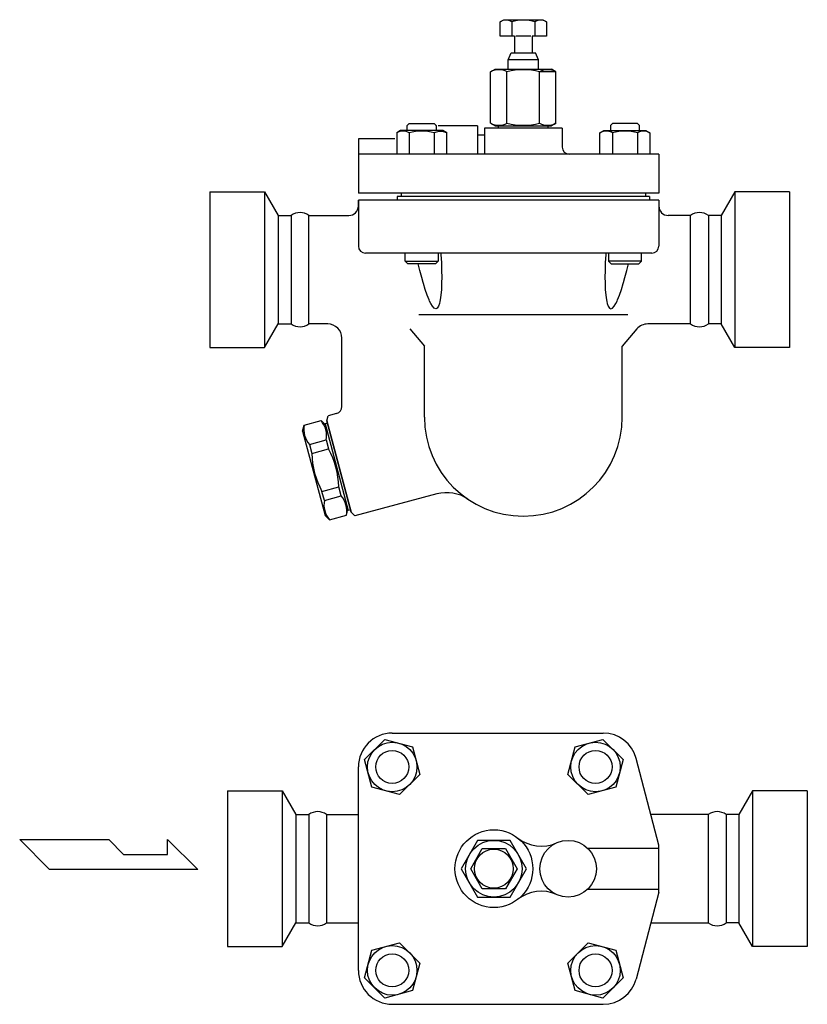
# Model space of a CAD drawing. Extents: x 110 to 2860, y 50 to 1910.
# Drawn here: x 765 to 1099, y 521 to 938 of the extents above; entities that cross this region are included whole.
import ezdxf

# ---------------------------------------------------------------- set-up
doc = ezdxf.new("R2010")
doc.units = 0
doc.header["$LTSCALE"] = 40
doc.layers.get('0').update_dxf_attribs({"linetype": 'CONTINUOUS'})

msp = doc.modelspace()

# ---------------------------------------------------------------- linework, layer by layer
for p, q in [((968.65, 937.24), (970.21, 938.14)), ((968.65, 931.14), (968.65, 937.24)), ((970.21, 938.14), (986.71, 938.14)), ((973.55, 937.24), (973.55, 931.14)), ((983.37, 937.24), (983.37, 931.14)), ((986.71, 938.14), (988.28, 937.24)), ((988.28, 937.24), (988.28, 931.14)), ((974.66, 931.14), (968.65, 931.14)), ((974.66, 931.14), (974.66, 924.14)), ((981.64, 931.14), (975.28, 931.14)), ((988.28, 931.14), (982.26, 931.14)), ((982.26, 931.14), (982.26, 924.14)), ((971.96, 921.14), (973.29, 924.14)), ((973.29, 924.14), (982.26, 924.14)), ((982.26, 924.14), (983.63, 924.14)), ((984.96, 921.14), (983.63, 924.14)), ((971.96, 917.14), (971.96, 921.14)), ((984.96, 921.14), (971.96, 921.14)), ((984.96, 917.14), (984.96, 921.14)), ((964.6, 916.07), (966.46, 917.14)), ((964.6, 894.22), (964.6, 916.07)), ((966.46, 917.14), (990.46, 917.14)), ((971.53, 894.22), (971.53, 916.07)), ((985.39, 894.22), (985.39, 916.07)), ((992.32, 916.07), (985.39, 916.07)), ((992.32, 916.07), (990.46, 917.14)), ((992.32, 894.22), (992.32, 916.07)), ((929.2, 893.33), (930.03, 894.16)), ((930.03, 894.16), (940.62, 894.16)), ((940.62, 894.16), (941.45, 893.33)), ((964.6, 894.22), (966.46, 893.14)), ((992.32, 894.22), (990.46, 893.14)), ((1016.3, 894.16), (1015.47, 893.33)), ((1026.89, 894.16), (1016.3, 894.16)), ((1027.72, 893.33), (1026.89, 894.16)), ((926.41, 891.1), (924.72, 890.12)), ((924.72, 890.12), (924.72, 881.14)), ((944.24, 891.1), (926.41, 891.1)), ((929.2, 891.1), (929.2, 893.33)), ((930.02, 890.12), (930.02, 881.14)), ((940.63, 890.12), (941.1, 890.38)), ((940.63, 890.12), (940.63, 881.14)), ((941.1, 890.38), (941.61, 890.59)), ((941.45, 893.14), (941.45, 893.33)), ((941.45, 893.33), (941.45, 891.1)), ((941.61, 890.59), (942.15, 890.75)), ((942.15, 890.75), (942.71, 890.85)), ((958.96, 893.14), (942.38, 893.14)), ((942.71, 890.85), (943.28, 890.88)), ((943.28, 890.88), (943.86, 890.85)), ((943.86, 890.85), (944.42, 890.75)), ((945.94, 890.12), (944.24, 891.1)), ((944.42, 890.75), (944.96, 890.59)), ((944.96, 890.59), (945.94, 890.12)), ((945.94, 881.14), (945.94, 890.12)), ((958.96, 893.14), (958.96, 881.14)), ((994.96, 892.14), (961.96, 892.14)), ((961.96, 892.14), (961.96, 881.14)), ((966.46, 893.14), (990.46, 893.14)), ((967.96, 892.14), (967.96, 893.14)), ((988.96, 892.14), (988.96, 893.14)), ((994.96, 892.14), (994.96, 884.14)), ((1011.96, 890.59), (1010.98, 890.12)), ((1010.99, 890.12), (1012.68, 891.1)), ((1010.99, 881.14), (1010.99, 890.12)), ((1012.5, 890.75), (1011.96, 890.59)), ((1013.07, 890.85), (1012.5, 890.75)), ((1012.68, 891.1), (1030.51, 891.1)), ((1013.64, 890.88), (1013.07, 890.85)), ((1014.21, 890.85), (1013.64, 890.88)), ((1014.77, 890.75), (1014.21, 890.85)), ((1015.31, 890.59), (1014.77, 890.75)), ((1015.82, 890.38), (1015.31, 890.59)), ((1015.47, 893.33), (1015.47, 891.1)), ((1016.29, 890.12), (1015.82, 890.38)), ((1016.29, 890.12), (1016.29, 881.14)), ((1026.9, 890.12), (1026.9, 881.14)), ((1027.72, 891.1), (1027.72, 893.33)), ((1030.51, 891.1), (1032.2, 890.12)), ((1032.2, 890.12), (1032.2, 881.14)), ((908.46, 887.64), (908.46, 864.64)), ((923.97, 887.64), (908.46, 887.64)), ((961.96, 889.14), (958.96, 889.14)), ((1035.96, 881.14), (908.46, 881.14)), ((1035.96, 881.14), (1035.96, 864.64)), ((845.46, 865.14), (868.69, 865.14)), ((845.46, 865.14), (845.46, 799.14)), ((868.69, 865.14), (874.46, 855.14)), ((868.69, 865.14), (868.69, 799.14)), ((1035.96, 864.64), (908.46, 864.64)), ((926.61, 864.64), (926.61, 863.14)), ((1030.31, 864.64), (1030.31, 863.14)), ((1068.23, 865.14), (1062.46, 855.14)), ((1091.46, 865.14), (1068.23, 865.14)), ((1068.23, 865.14), (1068.23, 799.14)), ((1091.46, 865.14), (1091.46, 799.14)), ((908.46, 861.64), (908.46, 842.14)), ((908.46, 859.14), (908.46, 861.64)), ((924.96, 861.64), (908.46, 861.64)), ((1031.96, 863.14), (924.96, 863.14)), ((924.96, 863.14), (924.96, 861.64)), ((1031.96, 861.64), (924.96, 861.64)), ((1031.96, 863.14), (1031.96, 861.64)), ((1035.96, 861.64), (1031.96, 861.64)), ((1035.96, 861.64), (1035.96, 842.14)), ((1035.96, 861.64), (1035.96, 859.14)), ((874.46, 855.14), (879.93, 855.14)), ((874.46, 855.14), (874.46, 809.14)), ((879.93, 855.14), (879.93, 809.14)), ((887.49, 809.14), (887.49, 855.14)), ((887.49, 855.14), (904.46, 855.14)), ((1049.43, 855.14), (1039.96, 855.14)), ((1049.43, 809.14), (1049.43, 855.14)), ((1062.46, 855.14), (1056.99, 855.14)), ((1056.99, 855.14), (1056.99, 809.14)), ((1062.46, 855.14), (1062.46, 809.14)), ((1032.96, 839.14), (911.46, 839.14)), ((928.33, 835.73), (928.33, 839.14)), ((928.33, 835.73), (942.33, 835.73)), ((929.41, 834.64), (928.33, 835.73)), ((942.33, 835.73), (941.25, 834.64)), ((942.33, 839.14), (942.33, 835.73)), ((943.46, 839.14), (943.5, 838.55)), ((943.5, 838.55), (943.69, 835.02)), ((1013.42, 838.55), (1013.24, 835.02)), ((1013.46, 839.14), (1013.42, 838.55)), ((1014.59, 839.14), (1014.59, 835.73)), ((1028.59, 835.73), (1014.59, 835.73)), ((1014.59, 835.73), (1015.68, 834.64)), ((1027.51, 834.64), (1028.59, 835.73)), ((1028.59, 835.73), (1028.59, 839.14)), ((941.25, 834.64), (929.41, 834.64)), ((934.43, 832.32), (933.87, 834.64)), ((934.56, 831.76), (934.43, 832.32)), ((935.33, 828.89), (934.56, 831.76)), ((943.69, 835.02), (943.77, 832.32)), ((943.77, 832.32), (943.79, 831.76)), ((943.79, 831.76), (943.83, 828.89)), ((1013.13, 831.76), (1013.09, 828.89)), ((1013.15, 832.32), (1013.13, 831.76)), ((1013.24, 835.02), (1013.15, 832.32)), ((1015.68, 834.64), (1027.51, 834.64)), ((1021.59, 828.89), (1022.36, 831.76)), ((1022.36, 831.76), (1022.5, 832.32)), ((1022.5, 832.32), (1023.05, 834.64)), ((935.93, 826.77), (935.33, 828.89)), ((936.09, 826.22), (935.93, 826.77)), ((943.8, 826.77), (943.79, 826.22)), ((943.83, 828.89), (943.8, 826.77)), ((1013.09, 828.89), (1013.12, 826.77)), ((1013.12, 826.77), (1013.13, 826.22)), ((1020.83, 826.22), (1020.99, 826.77)), ((1020.99, 826.77), (1021.59, 828.89)), ((936.88, 823.71), (936.09, 826.22)), ((937.67, 821.4), (936.88, 823.71)), ((943.69, 823.71), (943.5, 821.4)), ((943.79, 826.22), (943.69, 823.71)), ((1013.13, 826.22), (1013.24, 823.71)), ((1013.24, 823.71), (1013.42, 821.4)), ((1019.26, 821.4), (1020.05, 823.71)), ((1020.05, 823.71), (1020.83, 826.22)), ((938.46, 819.35), (937.67, 821.4)), ((938.68, 818.85), (938.46, 819.35)), ((939.23, 817.76), (938.68, 818.85)), ((943.08, 818.63), (942.88, 817.76)), ((943.23, 819.35), (943.08, 818.63)), ((943.5, 821.4), (943.23, 819.35)), ((1013.42, 821.4), (1013.69, 819.35)), ((1013.69, 819.35), (1013.84, 818.63)), ((1013.84, 818.63), (1014.04, 817.76)), ((1017.69, 817.76), (1018.24, 818.85)), ((1018.24, 818.85), (1018.47, 819.35)), ((1018.47, 819.35), (1019.26, 821.4)), ((939.98, 816.61), (939.23, 817.76)), ((940.69, 815.85), (939.98, 816.61)), ((941.34, 815.51), (940.69, 815.85)), ((941.93, 815.85), (941.34, 815.51)), ((942.44, 816.61), (941.93, 815.85)), ((942.88, 817.76), (942.44, 816.61)), ((1014.04, 817.76), (1014.48, 816.61)), ((1014.48, 816.61), (1015, 815.85)), ((1015, 815.85), (1015.58, 815.51)), ((1015.58, 815.51), (1016.24, 815.85)), ((1016.24, 815.85), (1016.94, 816.61)), ((1016.94, 816.61), (1017.69, 817.76)), ((934.17, 813.14), (1022.75, 813.14)), ((868.69, 799.14), (874.46, 809.14)), ((874.46, 809.14), (879.93, 809.14)), ((895.46, 809.14), (887.49, 809.14)), ((930.26, 807.01), (936.46, 799.65)), ((1026.66, 807.01), (1020.46, 799.65)), ((1049.43, 809.14), (1031.25, 809.14)), ((1062.46, 809.14), (1056.99, 809.14)), ((1068.23, 799.14), (1062.46, 809.14)), ((901.46, 774.09), (901.46, 803.14)), ((845.46, 799.14), (868.69, 799.14)), ((936.46, 769.64), (936.46, 799.65)), ((1020.46, 769.64), (1020.46, 799.65)), ((1091.46, 799.14), (1068.23, 799.14)), ((895.04, 768), (895.64, 770.23)), ((899.23, 771.19), (895.64, 770.23)), ((884.81, 763.7), (885.48, 766.21)), ((885.48, 766.21), (892.63, 768.13)), ((894.47, 766.29), (892.63, 768.13)), ((895.3, 767.03), (894.34, 766.77)), ((894.34, 766.77), (904.17, 730.07)), ((905.4, 729.36), (895.04, 768)), ((895.04, 768), (905.4, 729.36)), ((884.81, 763.7), (894.38, 727.96)), ((887.67, 758.03), (894.82, 759.95)), ((894.82, 759.95), (895.84, 756.14)), ((887.67, 758.03), (888.69, 754.22)), ((888.69, 754.22), (895.84, 756.14)), ((893.01, 738.11), (900.16, 740.03)), ((901.18, 736.22), (900.16, 740.03)), ((894.03, 734.3), (893.01, 738.11)), ((894.03, 734.3), (901.18, 736.22)), ((941.83, 737.05), (907.03, 727.73)), ((896.22, 726.12), (894.38, 727.96)), ((896.22, 726.12), (903.37, 728.04)), ((903.37, 728.04), (904.04, 730.55)), ((905.14, 730.33), (904.17, 730.07)), ((907.03, 727.73), (905.4, 729.36)), ((905.4, 729.36), (907.03, 727.73)), ((922.83, 635.63), (1012.39, 635.63)), ((911.12, 624.4), (919.69, 632.98)), ((919.69, 632.98), (931.4, 629.84)), ((1000.52, 629.84), (1012.23, 632.98)), ((1012.23, 632.98), (1020.81, 624.4)), ((931.4, 629.84), (934.54, 618.13)), ((997.38, 618.13), (1000.52, 629.84)), ((914.25, 612.69), (911.12, 624.4)), ((1020.81, 624.4), (1017.67, 612.69)), ((1035.96, 588.13), (1026.28, 624.92)), ((908.46, 535), (908.46, 621.27)), ((934.54, 618.13), (925.97, 609.55)), ((1005.96, 609.55), (997.38, 618.13)), ((852.96, 611.13), (876.19, 611.13)), ((852.96, 611.13), (852.96, 545.13)), ((876.19, 611.13), (881.96, 601.13)), ((876.19, 611.13), (876.19, 545.13)), ((925.97, 609.55), (914.25, 612.69)), ((1017.67, 612.69), (1005.96, 609.55)), ((1075.73, 611.13), (1069.96, 601.13)), ((1098.96, 611.13), (1075.73, 611.13)), ((1075.73, 611.13), (1075.73, 545.13)), ((1098.96, 611.13), (1098.96, 545.13)), ((881.96, 601.13), (887.43, 601.13)), ((881.96, 601.13), (881.96, 555.13)), ((887.43, 601.13), (887.43, 555.13)), ((894.99, 601.13), (908.46, 601.13)), ((894.99, 601.13), (894.99, 555.13)), ((1056.93, 601.13), (1032.54, 601.13)), ((1056.93, 601.13), (1056.93, 555.13)), ((1069.96, 601.13), (1064.49, 601.13)), ((1064.49, 601.13), (1064.49, 555.13)), ((1069.96, 601.13), (1069.96, 555.13)), ((764.76, 590.47), (802.57, 590.47)), ((777.37, 577.86), (764.76, 590.47)), ((802.57, 590.47), (808.88, 584.16)), ((827.51, 590.47), (840.39, 577.86)), ((827.51, 584.16), (827.51, 590.47)), ((959.03, 590.13), (952.1, 578.13)), ((972.89, 590.13), (959.03, 590.13)), ((979.82, 578.13), (972.89, 590.13)), ((956.15, 578.13), (961.05, 586.63)), ((961.05, 586.63), (970.87, 586.63)), ((970.87, 586.63), (975.78, 578.13)), ((1005.7, 586.86), (1035.96, 586.86)), ((1035.96, 568.13), (1035.96, 588.13)), ((808.88, 584.16), (827.51, 584.16)), ((840.39, 577.86), (777.37, 577.86)), ((952.1, 578.13), (959.03, 566.13)), ((961.05, 569.63), (956.15, 578.13)), ((975.78, 578.13), (970.87, 569.63)), ((972.89, 566.13), (979.82, 578.13)), ((970.87, 569.63), (961.05, 569.63)), ((1005.7, 569.41), (1035.96, 569.41)), ((1035.96, 568.13), (1026.28, 531.34)), ((959.03, 566.13), (972.89, 566.13)), ((876.19, 545.13), (881.96, 555.13)), ((881.96, 555.13), (887.43, 555.13)), ((894.99, 555.13), (908.46, 555.13)), ((1032.54, 555.13), (1056.93, 555.13)), ((1069.96, 555.13), (1064.49, 555.13)), ((1075.73, 545.13), (1069.96, 555.13)), ((852.96, 545.13), (876.19, 545.13)), ((911.12, 531.86), (914.25, 543.57)), ((914.25, 543.57), (925.97, 546.71)), ((925.97, 546.71), (934.54, 538.14)), ((997.38, 538.14), (1005.96, 546.71)), ((1005.96, 546.71), (1017.67, 543.57)), ((1017.67, 543.57), (1020.81, 531.86)), ((1098.96, 545.13), (1075.73, 545.13)), ((934.54, 538.14), (931.4, 526.43)), ((1000.52, 526.43), (997.38, 538.14)), ((919.69, 523.29), (911.12, 531.86)), ((1020.81, 531.86), (1012.23, 523.29)), ((931.4, 526.43), (919.69, 523.29)), ((1012.23, 523.29), (1000.52, 526.43)), ((922.83, 520.63), (1012.39, 520.63))]:
    msp.add_line(p, q)
for centre, radius in [((922.83, 621.27), 10.5), ((1009.09, 621.27), 10.5), ((922.83, 621.27), 7), ((1009.09, 621.27), 7), ((965.96, 578.13), 16.5), ((965.96, 578.13), 12), ((997.46, 578.13), 12), ((965.96, 578.13), 8.25), ((922.83, 535), 10.5), ((1009.09, 535), 10.5), ((922.83, 535), 7), ((1009.09, 535), 7)]:
    msp.add_circle(centre, radius)
for centre, radius, start, end in [((971.1, 933.31), 4.63, 58.0007, 121.9993), ((978.46, 920.48), 17.46, 73.6801, 106.3199), ((985.82, 933.31), 4.63, 58.0007, 121.9993), ((968.07, 909.21), 7.69, 63.2208, 116.7792), ((978.46, 887.38), 29.52, 76.4251, 103.5749), ((988.85, 909.21), 7.69, 63.2208, 116.7792), ((985.39, 916.07), 1.70069e-11, 296.3938, 296.822), ((968.07, 901.08), 7.69, 243.2208, 296.7792), ((978.46, 922.91), 29.52, 256.4251, 283.5749), ((988.85, 901.08), 7.69, 243.2208, 296.7792), ((927.37, 885.88), 5.01, 57.9995, 122.0005), ((935.33, 872.01), 18.88, 73.6802, 106.3198), ((1021.59, 872.01), 18.88, 73.6802, 106.3198), ((1029.55, 885.88), 5.01, 57.9995, 122.0005), ((997.96, 884.14), 3, 180, 270), ((883.71, 849.78), 6.56, 54.8089, 125.2083), ((904.46, 859.14), 4, 270, 0), ((1039.96, 859.14), 4, 180, 270), ((1053.21, 849.78), 6.56, 54.7917, 125.1911), ((911.46, 842.14), 3, 180, 270), ((1032.96, 842.14), 3, 270, 0), ((883.71, 814.5), 6.56, 234.7917, 305.1911), ((895.46, 803.14), 6, 0.0051, 90), ((1031.25, 803.14), 6, 90, 139.892), ((1053.21, 814.5), 6.56, 234.8089, 305.2083), ((898.46, 774.09), 3, 285.0003, 0.0051), ((978.46, 769.64), 42, 180, 0), ((894.99, 764.38), 9.68, 169.076, 220.924), ((885.31, 761.78), 9.68, 349.076, 40.924), ((863.99, 738.97), 36.19, 1.6745, 28.3255), ((924.86, 755.28), 36.19, 181.6745, 208.3255), ((893.86, 729.88), 9.68, 349.076, 40.924), ((945.97, 721.6), 16, 55.9335, 104.9994), ((903.54, 732.47), 9.68, 169.076, 220.924), ((922.83, 621.27), 14.37, 90, 180), ((1012.39, 621.27), 14.37, 14.7436, 90), ((891.21, 595.77), 6.56, 54.8089, 125.2083), ((1060.71, 595.77), 6.56, 54.7917, 125.1911), ((986.03, 603.69), 16, 231.8602, 294.0895), ((986.03, 552.57), 16, 65.9105, 128.1398), ((891.21, 560.49), 6.56, 234.7917, 305.1911), ((1060.71, 560.49), 6.56, 234.8089, 305.2083), ((922.83, 535), 14.37, 180, 270), ((1012.39, 535), 14.37, 270, 345.2564)]:
    msp.add_arc(centre, radius, start, end)

doc.saveas('drawing.dxf')
